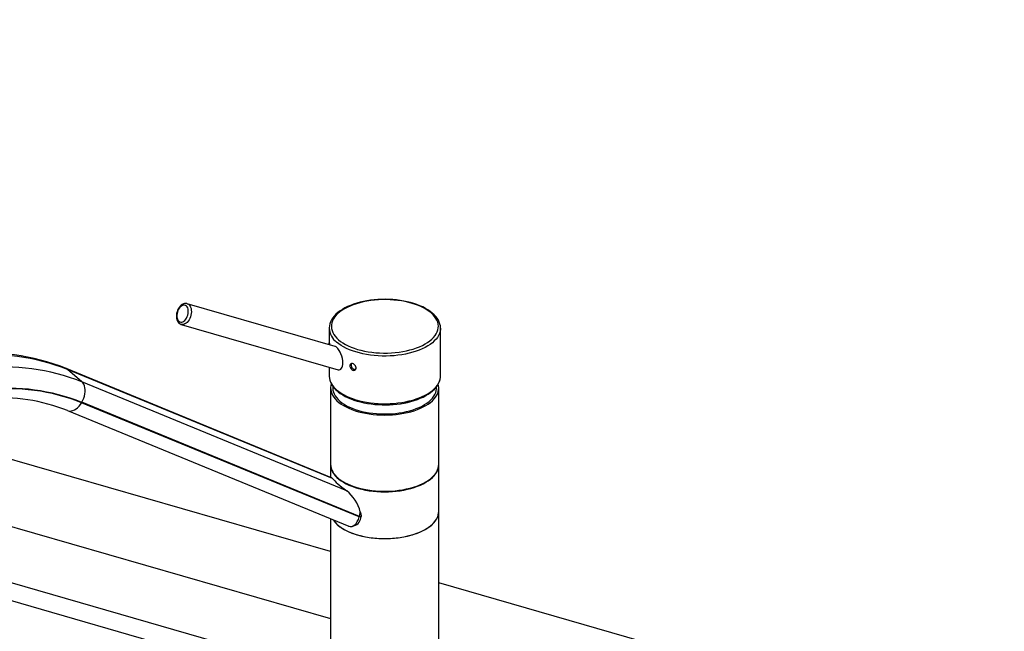
# Model space of a CAD drawing. Extents: x -40 to 841, y 0 to 591.
# Drawn here: x 803 to 812, y 90 to 96 of the extents above; entities that cross this region are included whole.
import ezdxf

# ---------------------------------------------------------------- set-up
doc = ezdxf.new("R2010")
doc.units = 0
doc.layers.get('0').update_dxf_attribs({"linetype": 'CONTINUOUS'})
doc.styles.add('SLDTEXTSTYLE2', font='TXT', dxfattribs={"width": 0.605})
doc.dimstyles.new('SLDDIMSTYLE4', dxfattribs={"dimtxt": 5.172414, "dimasz": 7, "dimexe": 0, "dimexo": 0.0625, "dimgap": 1.293103, "dimtad": 0, "dimtih": 1, "dimtoh": 1, "dimdec": 0, "dimlfac": 5, "dimrnd": 1e-09, "dimzin": 12, "dimtxsty": 'SLDTEXTSTYLE2', "dimblk1": 'NONE', "dimblk2": 'NONE', "dimsah": 1, "dimcen": 0, "dimazin": 3, "dimtfac": 1, "dimtdec": 0, "dimtmove": 0, "dimatfit": 3, "dimtolj": 1, "dimtzin": 12})

# ---------------------------------------------------------------- blocks, each defined once
blk = doc.blocks.new('_D_35')
at = {"color": 7, "linetype": 'CONTINUOUS'}
blk.add_line((744.0434, 303.6145), (799.5212, 303.6145), dxfattribs=at)
at = {"color": 7, "linetype": 'CONTINUOUS', "char_height": 7, "attachment_point": 1, "style": 'SLDTEXTSTYLE2'}
for s, insert in [('%%c', (760.7806, 323.6241)), ('219', (771.2174, 323.6241)), ('circumference', (745.6309, 312.638))]:
    blk.add_mtext(s, dxfattribs=dict(at, insert=insert))
blk = doc.blocks.new('_NONE')
blk = doc.blocks.new('_D_37')
at = {"color": 7, "linetype": 'CONTINUOUS'}
blk.add_line((764.4426, 191.2418), (808.0253, 191.2418), dxfattribs=at)
at = {"color": 7, "linetype": 'CONTINUOUS', "char_height": 7, "attachment_point": 1, "style": 'SLDTEXTSTYLE2'}
for s, insert in [('hole', (791.8086, 211.2513)), ('%%c', (766.0301, 211.2513)), ('108', (776.4669, 211.2513)), ('for bowl', (766.0301, 200.2652))]:
    blk.add_mtext(s, dxfattribs=dict(at, insert=insert))

msp = doc.modelspace()

# ---------------------------------------------------------------- linework, layer by layer
at = {"color": 7, "linetype": 'CONTINUOUS'}
for p, q in [((806.1714, 92.7039), (804.8023, 93.0991)), ((804.7468, 92.9069), (806.199, 92.4877)), ((806.1156, 92.872), (806.1156, 92.8729)), ((806.1156, 92.872), (806.1156, 92.72)), ((807.1456, 92.872), (807.1455, 92.8699)), ((807.1456, 92.4303), (807.1456, 92.872)), ((806.1385, 91.4886), (803.6773, 92.5014)), ((803.8265, 92.3765), (803.6945, 92.4908)), ((806.1455, 91.4821), (803.6945, 92.4908)), ((806.1156, 92.5118), (806.1156, 92.4303)), ((806.2775, 91.3678), (803.8265, 92.3765)), ((806.1156, 92.4303), (806.1156, 92.4273)), ((807.1455, 92.427), (807.1456, 92.4303)), ((806.1291, 90.8044), (800.7474, 92.358)), ((806.1291, 92.3182), (806.1291, 91.6115)), ((806.1497, 92.3336), (806.1494, 92.32)), ((807.1088, 92.3201), (807.1086, 92.3299)), ((807.1291, 91.6115), (807.1291, 92.3182)), ((803.6947, 92.11), (806.2959, 91.0395)), ((806.3938, 91.1256), (803.825, 92.1828)), ((806.3949, 91.1294), (803.827, 92.1862)), ((800.7479, 91.7383), (806.1291, 90.1849)), ((806.1291, 91.6081), (806.1291, 91.4924)), ((807.1291, 91.175), (807.1291, 91.6081)), ((805.9515, 89.7136), (800.7625, 91.2115)), ((806.1291, 91.1081), (806.1291, 89.8414)), ((806.3938, 91.1256), (806.4104, 91.1304)), ((806.3949, 91.1294), (806.4104, 91.1338)), ((806.4104, 91.1338), (806.4104, 91.1304)), ((807.1291, 89.8414), (807.1291, 91.175)), ((800.7036, 91.0637), (805.8926, 89.5657)), ((806.3273, 91.0378), (806.3449, 91.0429)), ((816.9169, 87.6902), (807.1291, 90.5157))]:
    msp.add_line(p, q, dxfattribs=at)
at = {"color": 7, "linetype": 'CONTINUOUS', "flags": 128}
for points in [[(807.1453, 92.8697), (807.1455, 92.8745), (807.144, 92.8928), (807.1402, 92.9109), (807.1342, 92.9288), (807.1258, 92.9465), (807.1152, 92.9638), (807.1023, 92.9807), (807.0872, 92.9971), (807.0699, 93.0129), (807.0506, 93.028), (807.0294, 93.0424), (807.0064, 93.056), (806.9817, 93.0687), (806.9554, 93.0805), (806.9276, 93.0913), (806.8986, 93.101), (806.8683, 93.1098), (806.837, 93.1174), (806.8048, 93.124), (806.7718, 93.1294), (806.7382, 93.1337), (806.7041, 93.1368), (806.6697, 93.1387), (806.6351, 93.1395), (806.6005, 93.139), (806.5661, 93.1374), (806.5319, 93.1346), (806.4982, 93.1306), (806.465, 93.1255), (806.4326, 93.1193), (806.4011, 93.1119), (806.3706, 93.1035), (806.3412, 93.094), (806.3131, 93.0835), (806.2864, 93.072), (806.2612, 93.0595), (806.2377, 93.0462), (806.2159, 93.032), (806.196, 93.0169), (806.1781, 93.0011), (806.1623, 92.9846), (806.1486, 92.9675), (806.1372, 92.9499), (806.1282, 92.9318), (806.1216, 92.9136), (806.1174, 92.8952), (806.1156, 92.8768), (806.1157, 92.873)], [(806.2019, 92.7655), (806.2211, 92.7502), (806.2425, 92.7356), (806.2659, 92.7219), (806.2914, 92.709), (806.3186, 92.6971), (806.3475, 92.6863), (806.3779, 92.6765), (806.4096, 92.6678), (806.4425, 92.6603), (806.4764, 92.6541), (806.5112, 92.6491), (806.5466, 92.6454), (806.5824, 92.643), (806.6185, 92.6419), (806.6547, 92.6421), (806.6907, 92.6436), (806.7264, 92.6465), (806.7616, 92.6506), (806.7961, 92.656), (806.8297, 92.6627), (806.8622, 92.6706), (806.8935, 92.6796), (806.9235, 92.6898), (806.9518, 92.701), (806.9784, 92.7132), (807.0032, 92.7264), (807.026, 92.7404), (807.0467, 92.7552), (807.0651, 92.7708), (807.0813, 92.787), (807.095, 92.8037), (807.1063, 92.8209), (807.115, 92.8384), (807.1211, 92.8562), (807.1246, 92.8742), (807.1255, 92.8923), (807.1238, 92.9104), (807.1194, 92.9283), (807.1124, 92.946), (807.1028, 92.9635), (807.0907, 92.9805), (807.0762, 92.9971), (807.0592, 93.013), (807.04, 93.0284), (807.0186, 93.0429), (806.9952, 93.0567), (806.9698, 93.0695), (806.9425, 93.0814), (806.9137, 93.0923), (806.8833, 93.1021), (806.8515, 93.1108), (806.8186, 93.1182), (806.7847, 93.1245), (806.7499, 93.1295), (806.7145, 93.1332), (806.6787, 93.1356), (806.6426, 93.1367), (806.6065, 93.1365), (806.5704, 93.135), (806.5347, 93.1321), (806.4995, 93.128), (806.465, 93.1225), (806.4314, 93.1159), (806.3989, 93.108), (806.3676, 93.099), (806.3377, 93.0888), (806.3093, 93.0776), (806.2827, 93.0654), (806.2579, 93.0522), (806.2351, 93.0382), (806.2144, 93.0233), (806.196, 93.0078), (806.1798, 92.9916), (806.1661, 92.9749), (806.1548, 92.9577), (806.1461, 92.9402), (806.14, 92.9223), (806.1365, 92.9043), (806.1356, 92.8863), (806.1374, 92.8682), (806.1417, 92.8503), (806.1487, 92.8325), (806.1583, 92.8151), (806.1704, 92.7981), (806.185, 92.7815), (806.2019, 92.7655)], [(804.8027, 93.0987), (804.7996, 93.0998), (804.7887, 93.1011), (804.7778, 93.1002), (804.7669, 93.0971), (804.7562, 93.0919), (804.7459, 93.0846), (804.7361, 93.0753), (804.7271, 93.0642), (804.7193, 93.0517), (804.7128, 93.0381), (804.7077, 93.0237), (804.7041, 93.0088), (804.702, 92.9937), (804.7017, 92.9788), (804.7031, 92.9644), (804.7064, 92.9507), (804.7114, 92.9381), (804.7183, 92.927), (804.7258, 92.9188), (804.7268, 92.9179)], [(804.7249, 92.9374), (804.7329, 92.9322), (804.7417, 92.9296), (804.7512, 92.9296), (804.7609, 92.9323), (804.7706, 92.9375), (804.7799, 92.9451), (804.7885, 92.9549), (804.7962, 92.9664), (804.8026, 92.9793), (804.8075, 92.9932), (804.8108, 93.0075), (804.8124, 93.0219), (804.8121, 93.0357), (804.8101, 93.0486), (804.8063, 93.0601), (804.801, 93.0698), (804.7942, 93.0774), (804.7863, 93.0825), (804.7774, 93.0851), (804.7679, 93.0851), (804.7582, 93.0824), (804.7485, 93.0772), (804.7392, 93.0696), (804.7306, 93.0598), (804.7229, 93.0483), (804.7165, 93.0354), (804.7116, 93.0215), (804.7083, 93.0072), (804.7068, 92.9928), (804.707, 92.979), (804.709, 92.9661), (804.7128, 92.9546), (804.7182, 92.9449), (804.7249, 92.9374)], [(806.1157, 92.72), (806.1157, 92.7262), (806.1158, 92.7333), (806.1161, 92.7369), (806.1167, 92.7366), (806.1175, 92.7325), (806.1187, 92.725), (806.1194, 92.7189)], [(806.1991, 92.488), (806.2011, 92.4872), (806.2093, 92.4868), (806.2172, 92.489), (806.2244, 92.4937), (806.2307, 92.5009), (806.236, 92.5104), (806.2399, 92.5221), (806.2423, 92.5363), (806.243, 92.5523), (806.2417, 92.5708), (806.2383, 92.5906), (806.2326, 92.6119), (806.2246, 92.6338), (806.2174, 92.6495), (806.2092, 92.6647), (806.202, 92.6758), (806.1945, 92.6857), (806.1871, 92.6937), (806.1797, 92.6997), (806.1737, 92.7031), (806.1714, 92.7037)], [(806.3645, 92.5043), (806.3628, 92.5148), (806.358, 92.5252), (806.3506, 92.5343), (806.3415, 92.5412), (806.3319, 92.5451), (806.3228, 92.5455), (806.3152, 92.5425), (806.3099, 92.5363), (806.3073, 92.5275), (806.3079, 92.5172), (806.3115, 92.5064), (806.3177, 92.4964), (806.3259, 92.4885), (806.3354, 92.4834), (806.3449, 92.482), (806.3535, 92.4841), (806.36, 92.4897), (806.3638, 92.498), (806.3645, 92.5043)], [(803.827, 92.1862), (803.8367, 92.2048), (803.8447, 92.2243), (803.8508, 92.2444), (803.855, 92.2646), (803.857, 92.2845), (803.857, 92.3037), (803.8548, 92.3218), (803.8506, 92.3385), (803.8444, 92.3533), (803.8363, 92.3661), (803.8265, 92.3765)], [(806.1888, 92.2914), (806.1986, 92.2832), (806.2187, 92.2684), (806.2407, 92.2543), (806.2644, 92.2411), (806.2898, 92.2287), (806.3167, 92.2174), (806.3449, 92.207), (806.3745, 92.1976), (806.4052, 92.1893), (806.4369, 92.1821), (806.4694, 92.176), (806.5027, 92.171), (806.5365, 92.1672), (806.5707, 92.1646), (806.6052, 92.1631), (806.6398, 92.1628), (806.6744, 92.1637), (806.7087, 92.1658), (806.7427, 92.1691), (806.7763, 92.1735), (806.8091, 92.1791), (806.8412, 92.1858), (806.8723, 92.1936), (806.9024, 92.2024), (806.9313, 92.2123), (806.9588, 92.2233), (806.9849, 92.2351), (807.0095, 92.2479), (807.0323, 92.2616), (807.0533, 92.2762), (807.0725, 92.2916), (807.0896, 92.3076), (807.1046, 92.3244), (807.1173, 92.3417), (807.1278, 92.3595), (807.1358, 92.3777), (807.1415, 92.396), (807.1447, 92.4145), (807.1452, 92.4266)], [(806.1349, 92.3561), (806.1311, 92.3407), (806.1292, 92.3227), (806.1298, 92.3047), (806.1331, 92.2867), (806.1389, 92.2689), (806.1473, 92.2513), (806.1582, 92.2341), (806.1716, 92.2173), (806.1874, 92.2011), (806.2054, 92.1855), (806.2257, 92.1705), (806.248, 92.1564), (806.2724, 92.143), (806.2986, 92.1306), (806.3265, 92.1192), (806.356, 92.1088), (806.387, 92.0995), (806.4192, 92.0913), (806.4525, 92.0843), (806.4867, 92.0786), (806.5216, 92.074), (806.5571, 92.0708), (806.593, 92.0689), (806.6291, 92.0682), (806.6652, 92.0689), (806.7011, 92.0708), (806.7366, 92.074), (806.7716, 92.0786), (806.8058, 92.0843), (806.8391, 92.0913), (806.8713, 92.0995), (806.9022, 92.1088), (806.9317, 92.1192), (806.9596, 92.1306), (806.9858, 92.143), (807.0102, 92.1564), (807.0326, 92.1705), (807.0528, 92.1855), (807.0709, 92.2011), (807.0866, 92.2173), (807.1, 92.2341), (807.1109, 92.2513), (807.1193, 92.2689), (807.1251, 92.2867), (807.1284, 92.3047), (807.129, 92.3227), (807.1271, 92.3407), (807.1242, 92.3533)], [(806.1491, 92.32), (806.1491, 92.3162), (806.1507, 92.2985), (806.1549, 92.2809), (806.1617, 92.2635), (806.1711, 92.2464), (806.1829, 92.2297), (806.1972, 92.2134), (806.2139, 92.1978), (806.2328, 92.1828), (806.2539, 92.1685), (806.277, 92.1551), (806.3021, 92.1425), (806.3289, 92.1309), (806.3574, 92.1203), (806.3874, 92.1109), (806.4187, 92.1025), (806.4511, 92.0953), (806.4845, 92.0893), (806.5187, 92.0846), (806.5535, 92.0812), (806.5887, 92.0791), (806.6241, 92.0782), (806.6596, 92.0787), (806.6949, 92.0805), (806.7298, 92.0835), (806.7642, 92.0879), (806.7979, 92.0935), (806.8306, 92.1004), (806.8622, 92.1084), (806.8926, 92.1176), (806.9215, 92.1279), (806.9488, 92.1392), (806.9744, 92.1515), (806.9981, 92.1647), (807.0197, 92.1787), (807.0393, 92.1935), (807.0566, 92.209), (807.0715, 92.2251), (807.0841, 92.2417), (807.0941, 92.2587), (807.1016, 92.276), (807.1066, 92.2936), (807.1089, 92.3113), (807.1091, 92.32)], [(806.1291, 91.6098), (806.1298, 91.5945), (806.1331, 91.5765), (806.1389, 91.5587), (806.1473, 91.5412), (806.1582, 91.524), (806.1716, 91.5072), (806.1874, 91.491), (806.2054, 91.4753), (806.2257, 91.4604), (806.248, 91.4462), (806.2724, 91.4329), (806.2986, 91.4205), (806.3265, 91.409), (806.356, 91.3986), (806.387, 91.3893), (806.4192, 91.3812), (806.4525, 91.3742), (806.4867, 91.3684), (806.5216, 91.3639), (806.5571, 91.3607), (806.593, 91.3587), (806.6291, 91.3581), (806.6652, 91.3587), (806.7011, 91.3607), (806.7366, 91.3639), (806.7716, 91.3684), (806.8058, 91.3742), (806.8391, 91.3812), (806.8713, 91.3893), (806.9022, 91.3986), (806.9317, 91.409), (806.9596, 91.4205), (806.9858, 91.4329), (807.0102, 91.4462), (807.0326, 91.4604), (807.0528, 91.4753), (807.0709, 91.491), (807.0866, 91.5072), (807.1, 91.524), (807.1109, 91.5412), (807.1193, 91.5587), (807.1251, 91.5765), (807.1284, 91.5945), (807.1291, 91.6098)], [(806.1455, 91.4821), (806.1395, 91.488), (806.1384, 91.4883)], [(806.9835, 91.4345), (806.9777, 91.4316), (806.951, 91.4194), (806.9226, 91.4081), (806.8926, 91.398), (806.8613, 91.3889), (806.8286, 91.381), (806.795, 91.3743), (806.7604, 91.3689), (806.7251, 91.3648), (806.6894, 91.3619), (806.6533, 91.3604), (806.617, 91.3601), (806.5809, 91.3612), (806.545, 91.3637), (806.5095, 91.3674), (806.4747, 91.3724), (806.4407, 91.3786), (806.4077, 91.3861), (806.3759, 91.3948), (806.3454, 91.4046), (806.3165, 91.4155), (806.2892, 91.4274), (806.2747, 91.4346)], [(806.1533, 91.0982), (806.1582, 91.091), (806.1716, 91.0742), (806.1874, 91.0579), (806.2054, 91.0423), (806.2257, 91.0274), (806.248, 91.0132), (806.2724, 90.9999), (806.2986, 90.9875), (806.3265, 90.976), (806.356, 90.9656), (806.387, 90.9563), (806.4192, 90.9482), (806.4525, 90.9412), (806.4867, 90.9354), (806.5216, 90.9309), (806.5571, 90.9276), (806.593, 90.9257), (806.6291, 90.925), (806.6652, 90.9257), (806.7011, 90.9276), (806.7366, 90.9309), (806.7716, 90.9354), (806.8058, 90.9412), (806.8391, 90.9482), (806.8713, 90.9563), (806.9022, 90.9656), (806.9317, 90.976), (806.9596, 90.9875), (806.9858, 90.9999), (807.0102, 91.0132), (807.0326, 91.0274), (807.0528, 91.0423), (807.0709, 91.0579), (807.0866, 91.0742), (807.1, 91.091), (807.1109, 91.1082), (807.1193, 91.1257), (807.1251, 91.1435), (807.1284, 91.1615), (807.1291, 91.175)], [(806.1961, 91.05), (806.2153, 91.0347), (806.2366, 91.0202), (806.26, 91.0064), (806.2853, 90.9935), (806.3123, 90.9816), (806.3411, 90.9707), (806.3713, 90.9608), (806.4029, 90.9521), (806.4357, 90.9445), (806.4695, 90.9381), (806.5041, 90.933), (806.5393, 90.9291), (806.5751, 90.9265), (806.6111, 90.9252), (806.6472, 90.9252), (806.6832, 90.9265), (806.7189, 90.9291), (806.7542, 90.933), (806.7888, 90.9381), (806.8225, 90.9445), (806.8553, 90.9521), (806.8869, 90.9608), (806.9171, 90.9707), (806.9459, 90.9816), (806.973, 90.9935), (806.9983, 91.0064), (807.0216, 91.0202), (807.043, 91.0347), (807.0621, 91.05), (807.079, 91.066), (807.0936, 91.0825), (807.1057, 91.0995), (807.1154, 91.1169), (807.1225, 91.1346), (807.1271, 91.1525), (807.129, 91.1705), (807.1291, 91.175)], [(806.4035, 91.1728), (806.4086, 91.1535), (806.4104, 91.1338)]]:
    msp.add_lwpolyline(points, dxfattribs=at)
at = {"color": 8, "linetype": 'CONTINUOUS', "flags": 128}
for points in [[(804.8023, 93.0991), (804.8046, 93.0983), (804.8137, 93.0937), (804.8217, 93.0868), (804.8286, 93.0776), (804.834, 93.0666), (804.8379, 93.0538), (804.8401, 93.0398), (804.8407, 93.0248), (804.8395, 93.0093), (804.8367, 92.9936), (804.8322, 92.9781), (804.8263, 92.9633), (804.819, 92.9495), (804.8105, 92.9371), (804.8012, 92.9264), (804.7911, 92.9177), (804.7806, 92.9112), (804.77, 92.9071), (804.7594, 92.9054), (804.7493, 92.9063), (804.7468, 92.9069)], [(807.1455, 92.8699), (807.145, 92.8597), (807.1419, 92.8414), (807.1363, 92.8232), (807.128, 92.8053), (807.1172, 92.7877), (807.104, 92.7706), (807.0883, 92.754), (807.0703, 92.7379), (807.0501, 92.7226), (807.0277, 92.708), (807.0033, 92.6943), (806.977, 92.6814), (806.9489, 92.6696), (806.9192, 92.6587), (806.8881, 92.649), (806.8556, 92.6404), (806.822, 92.6329), (806.7874, 92.6267), (806.752, 92.6217), (806.716, 92.618), (806.6795, 92.6156), (806.6428, 92.6145), (806.6061, 92.6148), (806.5694, 92.6163), (806.5331, 92.6191), (806.4973, 92.6232), (806.4621, 92.6286), (806.4278, 92.6353), (806.3946, 92.6431), (806.3625, 92.6521), (806.3318, 92.6622), (806.3027, 92.6734), (806.2752, 92.6856), (806.2495, 92.6988), (806.2257, 92.7128), (806.2041, 92.7276), (806.1846, 92.7432)], [(803.6945, 92.4908), (803.6832, 92.4986), (803.6773, 92.5014)], [(806.1846, 92.3015), (806.2041, 92.286), (806.2257, 92.2711), (806.2495, 92.2571), (806.2752, 92.2439), (806.3027, 92.2317), (806.3318, 92.2205), (806.3625, 92.2104), (806.3946, 92.2014), (806.4278, 92.1936), (806.4621, 92.187), (806.4973, 92.1816), (806.5331, 92.1774), (806.5694, 92.1746), (806.6061, 92.1731), (806.6428, 92.1729), (806.6795, 92.174), (806.716, 92.1764), (806.752, 92.1801), (806.7874, 92.185), (806.822, 92.1912), (806.8556, 92.1987), (806.8881, 92.2073), (806.9192, 92.217), (806.9489, 92.2279), (806.977, 92.2398), (807.0033, 92.2526), (807.0277, 92.2663), (807.0501, 92.2809), (807.0703, 92.2963), (807.0883, 92.3123), (807.104, 92.3289), (807.1172, 92.3461), (807.128, 92.3636), (807.1363, 92.3816), (807.1419, 92.3997), (807.145, 92.418), (807.1455, 92.427)], [(803.6947, 92.11), (803.7013, 92.1077), (803.7148, 92.1054), (803.7291, 92.106), (803.7439, 92.1095), (803.7588, 92.1158), (803.7735, 92.1247), (803.7878, 92.1361), (803.8013, 92.1498), (803.8138, 92.1655), (803.825, 92.1828)], [(806.1932, 91.4891), (806.2054, 91.4788), (806.2257, 91.4638), (806.248, 91.4497), (806.2724, 91.4363), (806.2986, 91.4239), (806.3265, 91.4125), (806.356, 91.4021), (806.387, 91.3928), (806.4192, 91.3846), (806.4525, 91.3776), (806.4867, 91.3719), (806.5216, 91.3674), (806.5571, 91.3641), (806.593, 91.3622), (806.6291, 91.3615), (806.6652, 91.3622), (806.7011, 91.3641), (806.7366, 91.3674), (806.7716, 91.3719), (806.8058, 91.3776), (806.8391, 91.3846), (806.8713, 91.3928), (806.9022, 91.4021), (806.9317, 91.4125), (806.9596, 91.4239), (806.9858, 91.4363), (807.0102, 91.4497), (807.0326, 91.4638), (807.0528, 91.4788), (807.0658, 91.4897)]]:
    msp.add_lwpolyline(points, dxfattribs=at)
at = {"color": 7, "linetype": 'CONTINUOUS'}
for centre, radius, start, end in [((804.7571, 92.9506), 0.0445, 227.19554, 256.44009), ((802.9389, 90.641), 2.0016, 68.35353, 96.39044), ((802.9743, 90.67), 1.958, 68.41842, 96.44033), ((803.1063, 90.5557), 1.958, 68.41842, 96.44033), ((806.3578, 92.5298), 0.0389, 156.44187, 274.22475), ((806.3043, 92.4409), 0.1889, 184.22102, 232.31158), ((803.1439, 90.4608), 1.8517, 68.41842, 96.44033), ((803.1448, 90.4616), 1.8545, 68.41842, 96.44033), ((803.0773, 90.5583), 1.67, 68.30301, 94.45425), ((806.2979, 91.6219), 0.1691, 183.50679, 231.73573), ((806.9606, 91.6218), 0.1688, 308.52544, 356.51795), ((806.4305, 91.7556), 0.3577, 228.64479, 243.54757), ((806.8454, 91.7302), 0.327, 295.47464, 312.14708), ((806.0348, 91.0728), 0.3821, 15.18503, 50.56169), ((806.3219, 91.1289), 0.0885, 284.9477, 0.94138), ((806.3436, 91.2241), 0.2282, 213.51607, 229.73273)]:
    msp.add_arc(centre, radius, start, end, dxfattribs=at)
at = {"color": 8, "linetype": 'CONTINUOUS'}
for centre, radius, start, end in [((806.2878, 92.8814), 0.1725, 183.13035, 233.24322), ((806.2885, 92.4403), 0.1734, 184.2993, 233.1643)]:
    msp.add_arc(centre, radius, start, end, dxfattribs=at)
at = {"color": 7, "linetype": 'CONTINUOUS'}
for centre, major_axis, ratio, start_param, end_param in [((806.6291, 91.2531), (0.4983, -0.2698), 0.153229, 3.480806, 4.01514), ((806.3198, 91.1897), (0.0084, 0.1538), 0.54564, 2.953454, 4.312525), ((806.3209, 91.1935), (0.0084, 0.1538), 0.54564, 4.312525, 4.607675)]:
    msp.add_ellipse(centre, major_axis=major_axis, ratio=ratio, start_param=start_param, end_param=end_param, dxfattribs=at)

# ---------------------------------------------------------------- dimensions: what is measured, and where the dimension line sits
for p1, text, picture, middle in [((41.1593, 14.9783), '<>\\Pcircumference', '_D_35', (772.5761, 314.6298)), ((20.3356, 7.2816), '<> hole\\Pfor bowl', '_D_37', (787.0277, 202.257))]:
    dim = msp.add_diameter_dim_2p(p1=p1, p2=(0, 0), text=text, dimstyle='SLDDIMSTYLE4', dxfattribs=at)
    dim.commit()
    dim.dimension.update_dxf_attribs({"geometry": picture, "text_midpoint": middle, "dimtype": 163})

doc.saveas('drawing.dxf')
